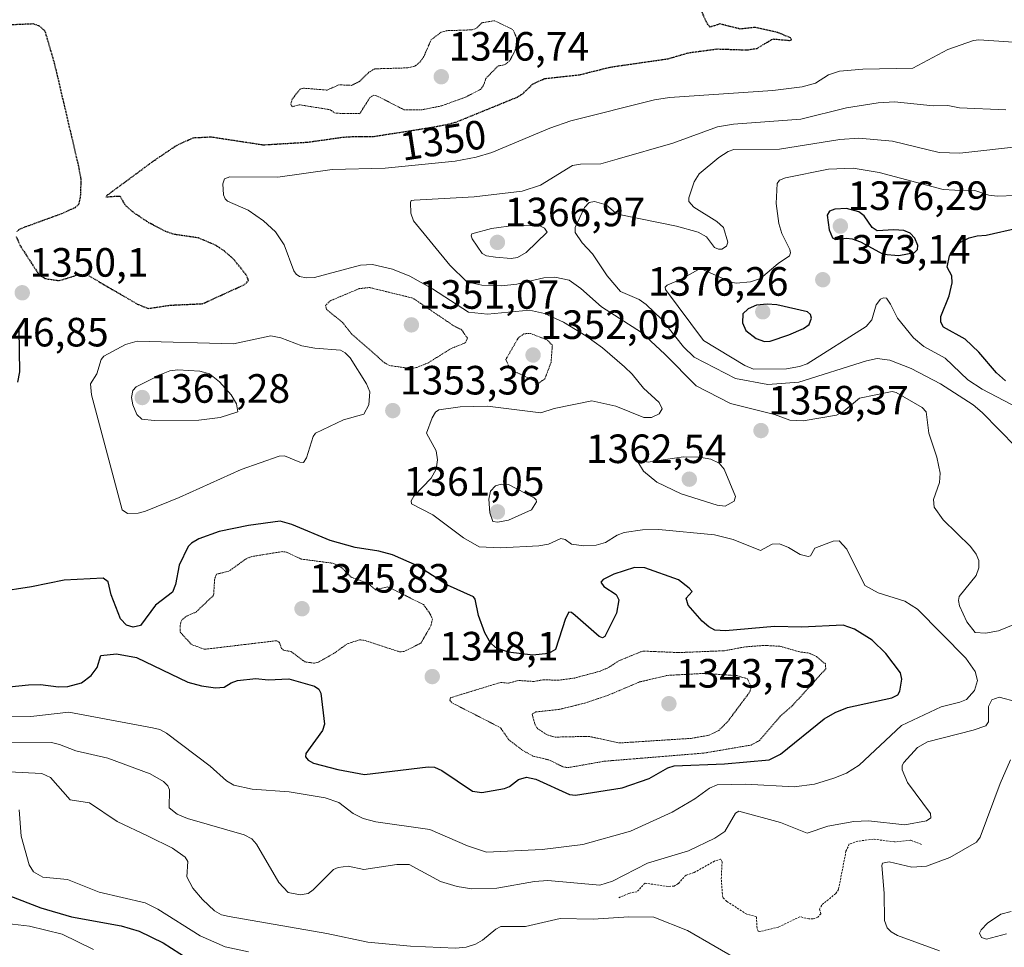
# Model space of a CAD drawing. Units: metres. Extents: x 675036 to 678482, y 4756113 to 4758349.
# Drawn here: x 678036 to 678277, y 4756488 to 4756715 of the extents above; entities that cross this region are included whole.
import ezdxf
from ezdxf.enums import TextEntityAlignment as Align

# ---------------------------------------------------------------- set-up
doc = ezdxf.new("R2010")
doc.units = ezdxf.units.M
doc.header["$MEASUREMENT"] = 0
doc.linetypes.add('TRAZOS', pattern=[0.75, 0.5, -0.25])
doc.linetypes.add('TRAZOS2', pattern=[0.375, 0.25, -0.125])
for name, color, linetype, lineweight in [('Carátula', 7, 'Continuous', 5), ('Curva de nivel auxiliar', 36, 'TRAZOS', 0), ('Curva de nivel auxiliar depresión', 39, 'TRAZOS2', 0), ('Curva de nivel maestra', 36, 'Continuous', 30), ('Curva de nivel maestra depresión', 36, 'TRAZOS2', 30), ('Curva de nivel normal', 36, 'Continuous', 0), ('Curva de nivel normal depresión', 36, 'TRAZOS2', 0), ('Punto de cota en terreno', 7, 'Continuous', 0), ('Rótulo de curva de nivel directora', 19, 'Continuous', 0), ('Rótulo de punto de cota en terreno', 19, 'Continuous', 0)]:
    doc.layers.add(name, color=color, linetype=linetype, lineweight=lineweight)
doc.styles.add('Arial', font='txt', dxfattribs={"height": 0.2})

# ---------------------------------------------------------------- blocks, each defined once
blk = doc.blocks.new('*U169')
at = {"layer": 'Curva de nivel normal', "color": 36, "linetype": 'Continuous', "lineweight": 0}
for points in [[(678036.06, 4756521.9, 1370), (678036.57, 4756515.46, 1370), (678038.55, 4756508.39, 1370), (678039.59, 4756506.69, 1370), (678041.85, 4756505.42, 1370), (678047.94, 4756504.86, 1370), (678055.64, 4756501.75, 1370), (678066.91, 4756499.12, 1370), (678070.07, 4756497.54, 1370), (678080.42, 4756490.98, 1370), (678086.49, 4756488.34, 1370), (678092.24, 4756487.07, 1370)], [(678277.88, 4756491.48, 1370), (678272.98, 4756490.17, 1370), (678271.83, 4756490.64, 1370), (678271.27, 4756491.68, 1370), (678271.7, 4756492.53, 1370), (678273.27, 4756494.12, 1370), (678276.49, 4756496.29, 1370), (678279.09, 4756496.96, 1370)], [(678297.25, 4756611.7, 1370), (678271.99, 4756624.96, 1370), (678268.46, 4756627.19, 1370), (678262.86, 4756632.53, 1370), (678257.64, 4756635.36, 1370), (678255.12, 4756637.47, 1370), (678251.25, 4756642.31, 1370), (678249.52, 4756645.73, 1370), (678248.5, 4756647.18, 1370), (678247.82, 4756647.31, 1370), (678247.08, 4756647.01, 1370), (678246.02, 4756645.56, 1370), (678244.89, 4756641.95, 1370), (678243.5, 4756640.28, 1370), (678229.07, 4756631.15, 1370), (678227.23, 4756630.44, 1370), (678223.99, 4756629.88, 1370), (678215.95, 4756629.82, 1370), (678213.81, 4756630.76, 1370), (678203.67, 4756636.81, 1370), (678194.39, 4756649.31, 1370), (678194.29, 4756649.89, 1370), (678194.83, 4756650.39, 1370), (678198.06, 4756651.75, 1370), (678202.48, 4756654.21, 1370), (678203.68, 4756654.18, 1370), (678210.45, 4756651.15, 1370), (678211.72, 4756650.91, 1370), (678215.18, 4756651.22, 1370), (678217.62, 4756652.01, 1370), (678221.95, 4756655.72, 1370), (678224.72, 4756657.62, 1370), (678225, 4756658.29, 1370), (678224.83, 4756659.12, 1370), (678222.92, 4756663.05, 1370), (678222.12, 4756665.48, 1370), (678221.53, 4756670.38, 1370), (678221.78, 4756675.27, 1370), (678222.33, 4756676.09, 1370), (678223.8, 4756676.69, 1370), (678234.32, 4756678.78, 1370), (678240.39, 4756679.1, 1370), (678246.75, 4756678, 1370), (678262.4, 4756673.84, 1370), (678265.25, 4756673.64, 1370), (678270.17, 4756673.61, 1370), (678273.57, 4756672.47, 1370), (678275.68, 4756672.22, 1370), (678280.07, 4756672.36, 1370)]]:
    blk.add_polyline3d(points, dxfattribs=at)
blk = doc.blocks.new('*U185')
at = {"layer": 'Curva de nivel normal', "color": 36, "linetype": 'Continuous', "lineweight": 0}
blk.add_polyline3d([(678033.05, 4756494.07, 1380), (678038.57, 4756493.41, 1380), (678046.61, 4756491.43, 1380), (678054.25, 4756487.65, 1380)], dxfattribs=at)
blk = doc.blocks.new('*U205')
at = {"layer": 'Curva de nivel normal', "color": 36, "linetype": 'Continuous', "lineweight": 0}
for points in [[(678027.03, 4756531.54, 1365), (678041.66, 4756530.82, 1365), (678043.71, 4756529.77, 1365), (678048.56, 4756524.33, 1365), (678053.31, 4756523.56, 1365), (678060.09, 4756519, 1365), (678067.64, 4756515.45, 1365), (678073.61, 4756512.49, 1365), (678076.7, 4756510.29, 1365), (678077.39, 4756509.26, 1365), (678077.1, 4756505.45, 1365), (678078.6, 4756502.68, 1365), (678080.97, 4756499.92, 1365), (678083.93, 4756497.15, 1365), (678085.66, 4756496.19, 1365), (678087.5, 4756495.77, 1365), (678111.4, 4756491.6, 1365), (678121.5, 4756489.48, 1365), (678131.96, 4756488.45, 1365), (678142.98, 4756487.96, 1365), (678145.55, 4756488.27, 1365), (678147.86, 4756489.02, 1365), (678149.54, 4756489.99, 1365), (678152.79, 4756492.66, 1365), (678154.04, 4756493.27, 1365), (678160.09, 4756493.3, 1365), (678168.57, 4756495.28, 1365), (678176.63, 4756495.12, 1365), (678185.43, 4756495.71, 1365), (678191.54, 4756495.59, 1365), (678199.81, 4756492.29, 1365), (678213.36, 4756484.47, 1365)], [(678261.49, 4756487.38, 1365), (678251.22, 4756491.12, 1365), (678249.63, 4756492.02, 1365), (678248.66, 4756492.97, 1365), (678248.02, 4756494.8, 1365), (678247.96, 4756501.48, 1365), (678247.34, 4756508.23, 1365), (678247.58, 4756508.84, 1365), (678249.21, 4756509.12, 1365), (678254.73, 4756507.8, 1365), (678258.33, 4756508.05, 1365), (678264.02, 4756510.18, 1365), (678270.57, 4756513.99, 1365), (678271.49, 4756515.17, 1365), (678276.36, 4756528.32, 1365), (678278.89, 4756534.14, 1365)], [(678280.26, 4756610.7, 1365), (678271.95, 4756619.24, 1365), (678269.77, 4756621.07, 1365), (678261.73, 4756626.26, 1365), (678254.57, 4756629.98, 1365), (678249.37, 4756632.02, 1365), (678246.24, 4756632.42, 1365), (678243.61, 4756631.86, 1365), (678227.05, 4756626.61, 1365), (678219.44, 4756626.04, 1365), (678211.52, 4756627.57, 1365), (678201.44, 4756632.75, 1365), (678198.83, 4756635.3, 1365), (678193.49, 4756642.02, 1365), (678189.66, 4756645.67, 1365), (678187.91, 4756646.89, 1365), (678183.4, 4756648.88, 1365), (678180.11, 4756652.68, 1365), (678176.52, 4756658.05, 1365), (678173.94, 4756660.81, 1365), (678172.28, 4756663.34, 1365), (678172.28, 4756664.54, 1365), (678174.54, 4756669.41, 1365), (678175.72, 4756670.66, 1365), (678177.02, 4756670.92, 1365), (678179.82, 4756670.05, 1365), (678182.25, 4756668.01, 1365), (678183.06, 4756667.73, 1365), (678197.07, 4756664.89, 1365), (678202.37, 4756663.42, 1365), (678204.4, 4756662.24, 1365), (678206.39, 4756659.62, 1365), (678207.34, 4756659.2, 1365), (678208.16, 4756659.22, 1365), (678209.3, 4756659.97, 1365), (678209.66, 4756660.93, 1365), (678208.6, 4756664.51, 1365), (678206.97, 4756666.02, 1365), (678201.33, 4756669.48, 1365), (678200.08, 4756670.86, 1365), (678200.08, 4756671.77, 1365), (678201.43, 4756675.72, 1365), (678202.61, 4756677.69, 1365), (678207.43, 4756681.67, 1365), (678209.7, 4756683.12, 1365), (678211.13, 4756683.61, 1365), (678222.32, 4756683.75, 1365), (678237.07, 4756686.12, 1365), (678241.71, 4756686.44, 1365), (678249.98, 4756685.64, 1365), (678261.41, 4756682.86, 1365), (678266.47, 4756682.72, 1365), (678281.84, 4756684.41, 1365)]]:
    blk.add_polyline3d(points, dxfattribs=at)
blk = doc.blocks.new('*U221')
at = {"layer": 'Curva de nivel maestra', "color": 36, "linetype": 'Continuous', "lineweight": 30}
for points in [[(678033.51, 4756500.93, 1375), (678041.35, 4756497.86, 1375), (678048.87, 4756495.66, 1375), (678061.09, 4756493.47, 1375), (678065.43, 4756492.18, 1375), (678071.32, 4756489.32, 1375), (678079.5, 4756484.12, 1375)], [(678277.63, 4756626.98, 1375), (678275.46, 4756628.89, 1375), (678271.12, 4756634.01, 1375), (678267.76, 4756637.16, 1375), (678262.45, 4756640.08, 1375), (678261.82, 4756641.37, 1375), (678261.8, 4756642.74, 1375), (678263.83, 4756647.81, 1375), (678264.59, 4756650.96, 1375), (678264.49, 4756652.68, 1375), (678263.4, 4756654.81, 1375), (678263.94, 4756657.61, 1375), (678264.95, 4756659.42, 1375), (678266.64, 4756660.93, 1375), (678268.74, 4756661.98, 1375), (678270.75, 4756662.46, 1375), (678272.94, 4756662.68, 1375), (678280.89, 4756664.44, 1375)]]:
    blk.add_polyline3d(points, dxfattribs=at)
blk = doc.blocks.new('5PATER')
at = {"layer": 'Carátula', "linetype": 'Continuous', "lineweight": 5}
h = blk.add_hatch(color=250, dxfattribs=at)
edge = h.paths.add_edge_path()
edge.add_ellipse((0, 0.01), major_axis=(-1.33, -1.34), ratio=0.999422, start_angle=0, end_angle=360)

msp = doc.modelspace()

# ---------------------------------------------------------------- linework, layer by layer
at = {"layer": 'Curva de nivel auxiliar', "color": 36, "linetype": 'TRAZOS', "lineweight": 0}
msp.add_polyline3d([(678257.07, 4756513.43, 1362.5), (678254.44, 4756514.45, 1362.5), (678250.46, 4756514.02, 1362.5), (678245.31, 4756514.72, 1362.5), (678241.52, 4756514.18, 1362.5), (678239.4, 4756513.53, 1362.5), (678238.6, 4756511.74, 1362.5), (678236.78, 4756502.39, 1362.5), (678236.07, 4756501.36, 1362.5), (678232.64, 4756498.57, 1362.5), (678232.12, 4756497.54, 1362.5), (678232.44, 4756496.43, 1362.5), (678231.72, 4756495.62, 1362.5), (678230.55, 4756495.16, 1362.5), (678229.52, 4756495.16, 1362.5), (678227.3, 4756495.71, 1362.5), (678222.04, 4756493.15, 1362.5), (678217.49, 4756492.06, 1362.5), (678217.11, 4756492.14, 1362.5), (678216.81, 4756492.85, 1362.5), (678216.66, 4756495.7, 1362.5), (678214.28, 4756496.34, 1362.5), (678209.42, 4756499.45, 1362.5), (678208.4, 4756500.43, 1362.5), (678208.04, 4756505.01, 1362.5), (678208.25, 4756509.16, 1362.5), (678207.9, 4756509.84, 1362.5), (678206.42, 4756509.33, 1362.5), (678201.39, 4756506.5, 1362.5), (678199.41, 4756505.89, 1362.5), (678197.5, 4756503.8, 1362.5), (678196.48, 4756503.2, 1362.5), (678195.01, 4756503.11, 1362.5), (678189.38, 4756503.92, 1362.5), (678187.4, 4756501.83, 1362.5), (678185.44, 4756501.43, 1362.5), (678182.93, 4756500.34, 1362.5)], dxfattribs=at)
at = {"layer": 'Curva de nivel auxiliar depresión', "color": 39, "linetype": 'TRAZOS2', "lineweight": 0}
for points in [[(678119.48, 4756692.41, 1347.5), (678122, 4756696.35, 1347.5), (678122.9, 4756696.91, 1347.5), (678123.79, 4756696.72, 1347.5), (678130.3, 4756693.38, 1347.5), (678134.54, 4756693.33, 1347.5), (678139.45, 4756694.3, 1347.5), (678145.41, 4756696.45, 1347.5), (678149.12, 4756698.38, 1347.5), (678149.82, 4756699.36, 1347.5), (678150.39, 4756701.05, 1347.5), (678152.82, 4756703.52, 1347.5), (678153.44, 4756704.1, 1347.5), (678154.99, 4756704.41, 1347.5), (678156.17, 4756705.28, 1347.5), (678157.47, 4756707.72, 1347.5), (678157.93, 4756709.42, 1347.5), (678157.93, 4756710.95, 1347.5), (678157, 4756713.02, 1347.5), (678152.49, 4756715.18, 1347.5), (678149.41, 4756714.67, 1347.5), (678148.09, 4756713.35, 1347.5), (678146.91, 4756712.94, 1347.5), (678140.8, 4756712.74, 1347.5), (678139.42, 4756712.34, 1347.5), (678136.99, 4756710.53, 1347.5), (678135.19, 4756706.39, 1347.5), (678134.29, 4756705.12, 1347.5), (678133, 4756704.06, 1347.5), (678131.3, 4756703.63, 1347.5), (678123.14, 4756703.39, 1347.5), (678121.72, 4756702.54, 1347.5), (678119.38, 4756700.25, 1347.5), (678117.45, 4756699.34, 1347.5), (678114.38, 4756699.48, 1347.5), (678111.48, 4756698.18, 1347.5), (678105.75, 4756698.65, 1347.5), (678104.86, 4756698.41, 1347.5), (678102.93, 4756695.94, 1347.5), (678102.59, 4756694.71, 1347.5), (678103, 4756694.11, 1347.5), (678104.67, 4756694.6, 1347.5), (678112.27, 4756693.37, 1347.5), (678113.31, 4756692.59, 1347.5), (678115.25, 4756692.43, 1347.5), (678119.48, 4756692.41, 1347.5)], [(678131.94, 4756629.98, 1352.5), (678133.46, 4756630.24, 1352.5), (678136.17, 4756631.33, 1352.5), (678141.89, 4756634.89, 1352.5), (678145.41, 4756636.31, 1352.5), (678145.86, 4756637.43, 1352.5), (678144.45, 4756639.47, 1352.5), (678142.46, 4756640.48, 1352.5), (678132.5, 4756647.23, 1352.5), (678121.85, 4756649.83, 1352.5), (678119.38, 4756649.55, 1352.5), (678112.38, 4756646.62, 1352.5), (678111.1, 4756645.47, 1352.5), (678111.39, 4756644.42, 1352.5), (678115.26, 4756641.29, 1352.5), (678117.46, 4756638.49, 1352.5), (678125.6, 4756631.36, 1352.5), (678126.78, 4756630.71, 1352.5), (678131.94, 4756629.98, 1352.5)], [(678163.39, 4756626.42, 1352.5), (678164.85, 4756627.49, 1352.5), (678166.35, 4756631.48, 1352.5), (678166.67, 4756635.7, 1352.5), (678165.41, 4756636.97, 1352.5), (678161.29, 4756638.59, 1352.5), (678159.66, 4756638.48, 1352.5), (678158.3, 4756637.43, 1352.5), (678155.26, 4756632.18, 1352.5), (678156.19, 4756630.19, 1352.5), (678157.26, 4756629.31, 1352.5), (678163.39, 4756626.42, 1352.5)], [(678108.37, 4756557.8, 1347.5), (678109.38, 4756558.08, 1347.5), (678113.4, 4756560.36, 1347.5), (678116.4, 4756562.54, 1347.5), (678119.41, 4756563.51, 1347.5), (678120.45, 4756563.46, 1347.5), (678129.29, 4756560.58, 1347.5), (678130.31, 4756560.67, 1347.5), (678134.48, 4756562.71, 1347.5), (678136.92, 4756566.95, 1347.5), (678137.3, 4756568.56, 1347.5), (678136.76, 4756569.85, 1347.5), (678135.11, 4756572.16, 1347.5), (678126.35, 4756576.52, 1347.5), (678123.37, 4756575.76, 1347.5), (678121.41, 4756577.44, 1347.5), (678117.4, 4756578.84, 1347.5), (678115.12, 4756581.17, 1347.5), (678113.12, 4756582.25, 1347.5), (678105.17, 4756583.31, 1347.5), (678101.43, 4756585.04, 1347.5), (678100.48, 4756585.14, 1347.5), (678092.87, 4756583.89, 1347.5), (678091.68, 4756583.39, 1347.5), (678087.41, 4756580.32, 1347.5), (678084.41, 4756579.61, 1347.5), (678083.96, 4756578.5, 1347.5), (678083.7, 4756574.43, 1347.5), (678079.39, 4756570.34, 1347.5), (678077.11, 4756569.36, 1347.5), (678075.9, 4756568.38, 1347.5), (678075.55, 4756567.3, 1347.5), (678075.51, 4756565.44, 1347.5), (678078.29, 4756562.35, 1347.5), (678081.54, 4756561.21, 1347.5), (678099.15, 4756563.32, 1347.5), (678099.82, 4756562.9, 1347.5), (678100.36, 4756561.37, 1347.5), (678100.87, 4756560.96, 1347.5), (678102.66, 4756560.67, 1347.5), (678106.03, 4756558.15, 1347.5), (678108.37, 4756557.8, 1347.5)], [(678170.55, 4756532.23, 1347.5), (678179.33, 4756533.78, 1347.5), (678203.81, 4756535.78, 1347.5), (678215.36, 4756537.76, 1347.5), (678217.43, 4756538.88, 1347.5), (678222.51, 4756544.82, 1347.5), (678225.5, 4756547.44, 1347.5), (678233.64, 4756556.42, 1347.5), (678233.57, 4756557.61, 1347.5), (678231.4, 4756559.42, 1347.5), (678229.54, 4756560.29, 1347.5), (678227.29, 4756560.56, 1347.5), (678222.41, 4756561.96, 1347.5), (678218.5, 4756562.15, 1347.5), (678213.83, 4756561.8, 1347.5), (678208.86, 4756560.86, 1347.5), (678197.6, 4756560.4, 1347.5), (678188.81, 4756560.78, 1347.5), (678182.97, 4756558.41, 1347.5), (678180.5, 4756556.77, 1347.5), (678178.37, 4756555.84, 1347.5), (678172.06, 4756554.16, 1347.5), (678168.3, 4756553.65, 1347.5), (678164.31, 4756553.72, 1347.5), (678162.15, 4756553.33, 1347.5), (678158.33, 4756553.56, 1347.5), (678155.9, 4756552.9, 1347.5), (678154.02, 4756553.1, 1347.5), (678141.69, 4756549.33, 1347.5), (678141.55, 4756548.73, 1347.5), (678142.02, 4756548.13, 1347.5), (678153.96, 4756542.01, 1347.5), (678156.02, 4756539.03, 1347.5), (678159.41, 4756536.44, 1347.5), (678161.96, 4756535.04, 1347.5), (678165.98, 4756534.06, 1347.5), (678169.34, 4756532.38, 1347.5), (678170.55, 4756532.23, 1347.5)]]:
    msp.add_polyline3d(points, dxfattribs=at)
at = {"layer": 'Curva de nivel maestra', "color": 36, "linetype": 'Continuous', "lineweight": 30}
for points in [[(678251.57, 4756657.69, 1375), (678255.35, 4756658.39, 1375), (678256.09, 4756659.1, 1375), (678256.16, 4756660.1, 1375), (678255.42, 4756661.9, 1375), (678254.28, 4756663.12, 1375), (678252.8, 4756663.78, 1375), (678250.33, 4756663.95, 1375), (678246.21, 4756663.74, 1375), (678245.05, 4756664.5, 1375), (678243.01, 4756667.36, 1375), (678241.75, 4756668.36, 1375), (678238.72, 4756669.16, 1375), (678235.86, 4756669.01, 1375), (678234.52, 4756668.51, 1375), (678234.02, 4756667.57, 1375), (678234.49, 4756663.93, 1375), (678235.3, 4756661.98, 1375), (678236.06, 4756661.6, 1375), (678238.75, 4756661.91, 1375), (678240.08, 4756661.76, 1375), (678242.12, 4756661.02, 1375), (678247.67, 4756658.01, 1375), (678251.57, 4756657.69, 1375)], [(678218.66, 4756636.57, 1375), (678220.06, 4756636.69, 1375), (678224.59, 4756638.24, 1375), (678228.16, 4756639.79, 1375), (678229.61, 4756640.76, 1375), (678230.18, 4756642.34, 1375), (678229.93, 4756643.23, 1375), (678229.2, 4756643.9, 1375), (678221.69, 4756645.56, 1375), (678219.27, 4756645.72, 1375), (678216.68, 4756645.47, 1375), (678214.67, 4756644.61, 1375), (678213.36, 4756643.36, 1375), (678213.21, 4756641.21, 1375), (678214.08, 4756639.33, 1375), (678216.57, 4756637.37, 1375), (678218.66, 4756636.57, 1375)], [(678035.71, 4756626.65, 1350), (678036.26, 4756629.19, 1350), (678036.04, 4756639.55, 1350)], [(678110.39, 4756541.32, 1350), (678106.32, 4756535.65, 1350), (678106.22, 4756534.86, 1350), (678106.83, 4756534.01, 1350), (678108.13, 4756533.35, 1350), (678114.14, 4756531.77, 1350), (678120.68, 4756530.51, 1350), (678136.23, 4756532.44, 1350), (678137.79, 4756532.37, 1350), (678139.58, 4756531.48, 1350), (678147.14, 4756526.45, 1350), (678149.38, 4756526.17, 1350), (678154.94, 4756527.08, 1350), (678156.17, 4756527.58, 1350), (678158.35, 4756529.32, 1350), (678160.31, 4756529.88, 1350), (678162.62, 4756529.4, 1350), (678170.91, 4756525.6, 1350), (678172.34, 4756525.44, 1350), (678183.79, 4756527.26, 1350), (678190.38, 4756529.6, 1350), (678194.95, 4756532.15, 1350), (678196.52, 4756532.66, 1350), (678208.86, 4756533.12, 1350), (678219.82, 4756534.1, 1350), (678222.52, 4756535.48, 1350), (678233.24, 4756544.2, 1350), (678235.92, 4756545.75, 1350), (678238.99, 4756546.95, 1350), (678249.82, 4756549.32, 1350), (678251.27, 4756550.06, 1350), (678251.82, 4756550.94, 1350), (678252.28, 4756553.88, 1350), (678251.91, 4756555.46, 1350), (678248.37, 4756560.18, 1350), (678244.99, 4756563.44, 1350), (678240.69, 4756566.11, 1350), (678237.87, 4756567.11, 1350), (678227.71, 4756566.66, 1350), (678221.07, 4756566.78, 1350), (678209.05, 4756565.74, 1350), (678206.47, 4756565.93, 1350), (678204.98, 4756566.71, 1350), (678203.37, 4756568.09, 1350), (678199.92, 4756572.04, 1350), (678199.41, 4756573.76, 1350), (678200.93, 4756575.35, 1350), (678200.22, 4756576.15, 1350), (678197.61, 4756578.19, 1350), (678189.31, 4756581.19, 1350), (678186.79, 4756581.25, 1350), (678181.72, 4756579.65, 1350), (678179.1, 4756578.28, 1350), (678178.53, 4756577.62, 1350), (678179.28, 4756576.63, 1350), (678182.27, 4756574.64, 1350), (678182.96, 4756573.3, 1350), (678182.42, 4756570.07, 1350), (678179.56, 4756564.37, 1350), (678178.97, 4756564.04, 1350), (678178.16, 4756564.37, 1350), (678172.3, 4756569.52, 1350), (678171.36, 4756570.21, 1350), (678170.73, 4756570.29, 1350), (678169.86, 4756568.74, 1350), (678167.41, 4756561.12, 1350), (678165.76, 4756560.14, 1350), (678161.93, 4756559.78, 1350), (678155.82, 4756560.5, 1350), (678152.74, 4756561.65, 1350), (678151.55, 4756562.82, 1350), (678150.17, 4756565.24, 1350), (678148.59, 4756569.47, 1350), (678147.74, 4756573.46, 1350), (678147.35, 4756574.09, 1350), (678140.98, 4756576.94, 1350), (678133.67, 4756581.66, 1350), (678127.54, 4756584.36, 1350), (678124.13, 4756585.27, 1350), (678118.41, 4756586.17, 1350), (678112.25, 4756587.85, 1350), (678102.88, 4756591.76, 1350), (678099.98, 4756592.56, 1350), (678092.27, 4756591.52, 1350), (678085.08, 4756590.05, 1350), (678080.11, 4756588.25, 1350), (678078.25, 4756587.21, 1350), (678077.49, 4756586.37, 1350), (678075.27, 4756581.79, 1350), (678074.4, 4756577.05, 1350), (678073.64, 4756575.21, 1350), (678069.44, 4756571.99, 1350), (678065.81, 4756567.01, 1350), (678064, 4756566.59, 1350), (678062.4, 4756567.15, 1350), (678060.88, 4756568.66, 1350), (678058.57, 4756574.56, 1350), (678057.85, 4756577.73, 1350), (678056.61, 4756578.64, 1350), (678047.13, 4756578.17, 1350), (678039.06, 4756576.47, 1350), (678030.6, 4756575.19, 1350)], [(678027.28, 4756551.36, 1350), (678038.33, 4756552.47, 1350), (678041.31, 4756552.58, 1350), (678045.69, 4756552.02, 1350), (678047.99, 4756552.07, 1350), (678051.35, 4756553.03, 1350), (678053.73, 4756554.77, 1350), (678055.21, 4756556.78, 1350), (678056.1, 4756559.67, 1350), (678059.95, 4756560.09, 1350), (678064.77, 4756559.18, 1350), (678077.42, 4756553.13, 1350), (678080.74, 4756552.22, 1350), (678084.16, 4756551.75, 1350), (678086.27, 4756551.91, 1350), (678088.02, 4756553.03, 1350), (678089.55, 4756553.53, 1350), (678094.07, 4756554.03, 1350), (678097.1, 4756553.73, 1350), (678102.14, 4756553.98, 1350), (678108.38, 4756552.15, 1350), (678109.45, 4756551.47, 1350), (678109.95, 4756550.5, 1350), (678110.9, 4756542.89, 1350), (678110.39, 4756541.32, 1350)]]:
    msp.add_polyline3d(points, dxfattribs=at)
at = {"layer": 'Curva de nivel maestra depresión', "color": 36, "linetype": 'TRAZOS2', "lineweight": 30}
for points in [[(678035.31, 4756662.34, 1350), (678036.39, 4756659.95, 1350), (678040.91, 4756652.99, 1350), (678042.52, 4756652, 1350), (678045.88, 4756651.52, 1350), (678050.63, 4756652.99, 1350), (678052.79, 4756652.91, 1350), (678064.99, 4756645.78, 1350), (678067.67, 4756644.69, 1350), (678073.03, 4756645.49, 1350), (678081.03, 4756645.87, 1350), (678091.29, 4756650.56, 1350), (678092.28, 4756651.54, 1350), (678091.67, 4756652.95, 1350), (678088.76, 4756656.58, 1350), (678086.36, 4756658.74, 1350), (678084.13, 4756660.19, 1350), (678079.99, 4756661.97, 1350), (678074.16, 4756662.81, 1350), (678071.95, 4756663.56, 1350), (678067.86, 4756665.67, 1350), (678063.96, 4756668.27, 1350), (678062.07, 4756669.99, 1350), (678060.82, 4756672.16, 1350), (678058.22, 4756672.02, 1350), (678057.34, 4756671.93, 1350), (678057.52, 4756672.36, 1350), (678069, 4756680.85, 1350), (678074.73, 4756684.71, 1350), (678078.75, 4756686.52, 1350), (678083.1, 4756686.73, 1350), (678095.9, 4756684.78, 1350), (678106.7, 4756685.43, 1350), (678115.45, 4756686.66, 1350), (678116.17, 4756686.71, 1350), (678117.82, 4756686.79, 1350), (678118.72, 4756686.81, 1350), (678120.19, 4756686.83, 1350), (678122.65, 4756686.8, 1350), (678132.57, 4756688.34, 1350), (678135.96, 4756688.89, 1350), (678137.74, 4756689.19, 1350), (678140.35, 4756689.67, 1350), (678140.8, 4756689.77, 1350), (678143.06, 4756690.34, 1350), (678158.1, 4756696.48, 1350), (678159.4, 4756697.29, 1350), (678161.95, 4756699.71, 1350), (678164.79, 4756701.01, 1350), (678173.31, 4756701.93, 1350), (678180.89, 4756703.82, 1350), (678195.02, 4756705.87, 1350), (678200.07, 4756707.34, 1350), (678207.12, 4756708.27, 1350), (678214.35, 4756708.02, 1350), (678216.83, 4756708.41, 1350), (678220.65, 4756710.72, 1350), (678224.85, 4756710.35, 1350), (678225.27, 4756710.5, 1350), (678225, 4756710.98, 1350), (678221.82, 4756712.32, 1350), (678216.28, 4756713.53, 1350), (678212.69, 4756713.14, 1350), (678207.72, 4756714.38, 1350), (678205.32, 4756713.62, 1350), (678204.59, 4756714.48, 1350), (678203.33, 4756717.28, 1350)], [(678033.8, 4756714.22, 1350), (678039.4, 4756714.47, 1350), (678040.97, 4756713.95, 1350), (678042.31, 4756712.8, 1350), (678044.67, 4756704.8, 1350), (678050.53, 4756679.81, 1350), (678051.19, 4756676.26, 1350), (678051.04, 4756672.05, 1350), (678050.61, 4756670.18, 1350), (678049.77, 4756669.38, 1350), (678046.42, 4756667.87, 1350), (678036.46, 4756664.24, 1350), (678035.47, 4756663.56, 1350)]]:
    msp.add_polyline3d(points, dxfattribs=at)
at = {"layer": 'Curva de nivel normal', "color": 36, "linetype": 'Continuous', "lineweight": 0}
for points in [[(678027.95, 4756544.94, 1355), (678038.92, 4756544.74, 1355), (678048.24, 4756545.77, 1355), (678068.76, 4756542.01, 1355), (678070.52, 4756541.57, 1355), (678072.17, 4756540.66, 1355), (678082.87, 4756532.58, 1355), (678086.87, 4756528.96, 1355), (678088.65, 4756527.96, 1355), (678093.11, 4756526.95, 1355), (678102.17, 4756526.28, 1355), (678111.03, 4756524.85, 1355), (678114.37, 4756523.7, 1355), (678117.88, 4756520.97, 1355), (678120.34, 4756519.73, 1355), (678123.43, 4756518.94, 1355), (678136.7, 4756517.07, 1355), (678145.86, 4756513.04, 1355), (678150.53, 4756511.5, 1355), (678164.18, 4756512.17, 1355), (678174.1, 4756513.4, 1355), (678185.79, 4756516.63, 1355), (678195.99, 4756521.33, 1355), (678201.58, 4756524.6, 1355), (678205.15, 4756527.23, 1355), (678207.02, 4756528.04, 1355), (678214.07, 4756528.16, 1355), (678225.9, 4756527.49, 1355), (678230.87, 4756528.21, 1355), (678235.64, 4756529.65, 1355), (678238.7, 4756530.89, 1355), (678241.83, 4756532.79, 1355), (678252.22, 4756542.57, 1355), (678261.93, 4756547.14, 1355), (678266.52, 4756548.24, 1355), (678268.11, 4756548.91, 1355), (678270.04, 4756551.13, 1355), (678270.79, 4756553.56, 1355), (678270.22, 4756555.8, 1355), (678267.96, 4756559.02, 1355), (678256.09, 4756571.01, 1355), (678252.99, 4756572.97, 1355), (678246.46, 4756575, 1355), (678243.18, 4756576.85, 1355), (678238.78, 4756585.71, 1355), (678236.93, 4756587.75, 1355), (678235.48, 4756587.69, 1355), (678230.96, 4756585.99, 1355), (678229.9, 4756584.13, 1355), (678229.33, 4756583.92, 1355), (678227.38, 4756584.42, 1355), (678224.52, 4756586.18, 1355), (678222.29, 4756587.04, 1355), (678220.49, 4756586.96, 1355), (678217.66, 4756585.43, 1355), (678211, 4756588.08, 1355), (678206.36, 4756589.28, 1355), (678192.72, 4756590.52, 1355), (678188.79, 4756590.49, 1355), (678184.27, 4756589.82, 1355), (678182.53, 4756589.15, 1355), (678179.66, 4756587.36, 1355), (678177.41, 4756586.72, 1355), (678174.42, 4756586.52, 1355), (678171.33, 4756586.99, 1355), (678169.82, 4756588.13, 1355), (678168.78, 4756588.32, 1355), (678165.72, 4756587, 1355), (678163.34, 4756586.57, 1355), (678153.94, 4756586.1, 1355), (678148.71, 4756586.34, 1355), (678144.93, 4756588.5, 1355), (678137.4, 4756594.15, 1355), (678132.18, 4756596.81, 1355), (678132.08, 4756597.58, 1355), (678132.72, 4756598.68, 1355), (678136.99, 4756603.13, 1355), (678138.23, 4756605.29, 1355), (678138.53, 4756607.6, 1355), (678138.22, 4756609.84, 1355), (678135.82, 4756614.17, 1355), (678137.24, 4756617.92, 1355), (678138.08, 4756619.28, 1355), (678138.9, 4756619.86, 1355), (678144.12, 4756620.6, 1355), (678150.78, 4756620.76, 1355), (678163.88, 4756619.17, 1355), (678167.12, 4756620.2, 1355), (678176.37, 4756622.08, 1355), (678182.21, 4756620.76, 1355), (678189.11, 4756618.01, 1355), (678190.99, 4756617.96, 1355), (678192.83, 4756618.9, 1355), (678193.53, 4756620.07, 1355), (678192.83, 4756621.7, 1355), (678188.96, 4756625.17, 1355), (678186.2, 4756628.64, 1355), (678184.36, 4756630.4, 1355), (678178.92, 4756635.04, 1355), (678174.87, 4756637.99, 1355), (678169.41, 4756641.36, 1355), (678164.75, 4756643.48, 1355), (678161.04, 4756644.31, 1355), (678150.75, 4756643.32, 1355), (678146.16, 4756643.77, 1355), (678137.29, 4756649.5, 1355), (678131.76, 4756652.57, 1355), (678127.55, 4756654.3, 1355), (678122.64, 4756655.5, 1355), (678119.68, 4756655.34, 1355), (678108.41, 4756652.26, 1355), (678106.41, 4756652.16, 1355), (678104.72, 4756652.51, 1355), (678103.9, 4756653.06, 1355), (678103.36, 4756653.93, 1355), (678101, 4756660.29, 1355), (678098.85, 4756663.47, 1355), (678095.91, 4756666.12, 1355), (678092.19, 4756668.8, 1355), (678087.11, 4756670.98, 1355), (678086.52, 4756671.55, 1355), (678086.14, 4756672.54, 1355), (678085.95, 4756675.24, 1355), (678086.39, 4756676.41, 1355), (678087.67, 4756676.95, 1355), (678099.44, 4756676.82, 1355), (678112.76, 4756678.74, 1355), (678125.7, 4756679.05, 1355), (678142.88, 4756680.76, 1355), (678147.99, 4756681.75, 1355), (678151.81, 4756682.9, 1355), (678166.02, 4756688.85, 1355), (678171.21, 4756690.67, 1355), (678191.73, 4756695.8, 1355), (678195.39, 4756696.39, 1355), (678220.69, 4756698.11, 1355), (678227.88, 4756699.01, 1355), (678231.14, 4756699.89, 1355), (678234.33, 4756701.96, 1355), (678236.99, 4756702.79, 1355), (678242.75, 4756703.33, 1355), (678255, 4756703.56, 1355), (678263.56, 4756708.11, 1355), (678269.8, 4756710.3, 1355), (678271.12, 4756710.49, 1355), (678284.55, 4756709.6, 1355)], [(678279.51, 4756567.2, 1360), (678275.93, 4756565.73, 1360), (678272.76, 4756565.15, 1360), (678270.25, 4756565.36, 1360), (678268.17, 4756567.96, 1360), (678266.43, 4756571.84, 1360), (678266.16, 4756573.14, 1360), (678266.36, 4756574.11, 1360), (678270.45, 4756579.32, 1360), (678271.1, 4756581.19, 1360), (678271.13, 4756582.95, 1360), (678270.48, 4756584.52, 1360), (678269.12, 4756586.35, 1360), (678262.39, 4756592.95, 1360), (678260.18, 4756596.02, 1360), (678260.05, 4756597.93, 1360), (678261.49, 4756602.03, 1360), (678261.68, 4756604.35, 1360), (678260.85, 4756608.29, 1360), (678258.88, 4756614.18, 1360), (678258.2, 4756619.37, 1360), (678257.24, 4756620.46, 1360), (678250.86, 4756624.12, 1360), (678249.88, 4756624.39, 1360), (678241.92, 4756622.75, 1360), (678238.08, 4756619.5, 1360), (678236.25, 4756618.54, 1360), (678228.08, 4756617.21, 1360), (678224.82, 4756617.34, 1360), (678221.08, 4756618.75, 1360), (678210.29, 4756621.4, 1360), (678201.91, 4756625.72, 1360), (678194.25, 4756633.53, 1360), (678188.48, 4756638.84, 1360), (678178.71, 4756645.07, 1360), (678173.66, 4756649.62, 1360), (678170.77, 4756651.59, 1360), (678167.31, 4756652.32, 1360), (678164.6, 4756652.19, 1360), (678157.94, 4756650.68, 1360), (678154.21, 4756650.26, 1360), (678149.41, 4756650.42, 1360), (678145.76, 4756651.2, 1360), (678141.6, 4756655.28, 1360), (678132.67, 4756666.18, 1360), (678132, 4756668.02, 1360), (678131.95, 4756670.65, 1360), (678132.12, 4756671.12, 1360), (678132.84, 4756671.21, 1360), (678147.53, 4756672, 1360), (678159.24, 4756673.39, 1360), (678163.73, 4756674.87, 1360), (678171.58, 4756679.69, 1360), (678173.54, 4756680.06, 1360), (678178.54, 4756680.13, 1360), (678182.57, 4756681.24, 1360), (678196.15, 4756685.18, 1360), (678207.13, 4756689.18, 1360), (678211.02, 4756689.84, 1360), (678227.54, 4756691.04, 1360), (678238.75, 4756693.83, 1360), (678246.49, 4756695.09, 1360), (678250.47, 4756695.29, 1360), (678259.92, 4756694.34, 1360), (678263.53, 4756694.4, 1360), (678266.43, 4756693.85, 1360), (678277.75, 4756693.33, 1360)], [(678156.58, 4756656.94, 1365), (678158.14, 4756657.18, 1365), (678160.27, 4756658.43, 1365), (678165.43, 4756663.36, 1365), (678164.78, 4756664.34, 1365), (678163.78, 4756664.85, 1365), (678157.7, 4756665.08, 1365), (678151.73, 4756664.31, 1365), (678146.96, 4756662.94, 1365), (678146.76, 4756662.46, 1365), (678147.04, 4756661.76, 1365), (678149.45, 4756658.18, 1365), (678150.57, 4756657.62, 1365), (678152.72, 4756657.24, 1365), (678156.58, 4756656.94, 1365)], [(678062.6, 4756594.48, 1355), (678065.2, 4756594.54, 1355), (678067.05, 4756595.03, 1355), (678075.25, 4756598.38, 1355), (678090.41, 4756605.26, 1355), (678099.78, 4756608.54, 1355), (678101.04, 4756608.62, 1355), (678104.81, 4756607.06, 1355), (678105.69, 4756607, 1355), (678106.49, 4756608.13, 1355), (678108.12, 4756613.3, 1355), (678108.67, 4756614.12, 1355), (678115.54, 4756617.42, 1355), (678120.52, 4756618.8, 1355), (678121.69, 4756621.12, 1355), (678121.95, 4756624.31, 1355), (678121.16, 4756626.26, 1355), (678117.13, 4756632.59, 1355), (678115.94, 4756633.79, 1355), (678114.78, 4756634.45, 1355), (678108.49, 4756635, 1355), (678105.32, 4756635.58, 1355), (678100.2, 4756637.53, 1355), (678097.69, 4756637.96, 1355), (678088.55, 4756636.02, 1355), (678065, 4756636.68, 1355), (678062.11, 4756635.88, 1355), (678056.77, 4756632.97, 1355), (678056.18, 4756632.2, 1355), (678055.09, 4756628.68, 1355), (678053.52, 4756626.21, 1355), (678053.77, 4756623.55, 1355), (678061.27, 4756595.35, 1355), (678062.6, 4756594.48, 1355)], [(678069.15, 4756617.24, 1360), (678080.1, 4756617.36, 1360), (678085.31, 4756617.96, 1360), (678089.64, 4756619.36, 1360), (678089.31, 4756621.31, 1360), (678088, 4756623.51, 1360), (678085.18, 4756626.73, 1360), (678082.71, 4756628.7, 1360), (678080.34, 4756629.33, 1360), (678074.94, 4756629.66, 1360), (678072.96, 4756629.4, 1360), (678070.93, 4756628.64, 1360), (678064.74, 4756625.48, 1360), (678063.9, 4756624.58, 1360), (678063.6, 4756622.89, 1360), (678063.94, 4756621.05, 1360), (678064.92, 4756618.73, 1360), (678066.11, 4756617.55, 1360), (678069.15, 4756617.24, 1360)], [(678209.02, 4756596.28, 1360), (678211.24, 4756597.48, 1360), (678211.56, 4756598.62, 1360), (678208.72, 4756605.3, 1360), (678207.56, 4756606.78, 1360), (678205.53, 4756607.78, 1360), (678202.7, 4756608.27, 1360), (678198.76, 4756608.32, 1360), (678192.17, 4756607.36, 1360), (678190.12, 4756607.05, 1360), (678187.96, 4756607.48, 1360), (678187.64, 4756607.14, 1360), (678189.02, 4756604.83, 1360), (678192.23, 4756602.18, 1360), (678198.2, 4756599.26, 1360), (678207.05, 4756596.49, 1360), (678209.02, 4756596.28, 1360)], [(678153.35, 4756592.33, 1360), (678155.97, 4756592.81, 1360), (678161.56, 4756595.35, 1360), (678162.75, 4756597.29, 1360), (678162.7, 4756597.83, 1360), (678162.2, 4756598.32, 1360), (678155.95, 4756601.56, 1360), (678154.13, 4756601.69, 1360), (678152.74, 4756601.27, 1360), (678151.56, 4756599.94, 1360), (678151.08, 4756597.97, 1360), (678151.38, 4756594.65, 1360), (678152.07, 4756592.55, 1360), (678153.35, 4756592.33, 1360)], [(678027.04, 4756538.28, 1360), (678043.98, 4756538.37, 1360), (678045.98, 4756537.89, 1360), (678049.92, 4756536.3, 1360), (678057.77, 4756534.51, 1360), (678068.12, 4756530.74, 1360), (678071.46, 4756528.83, 1360), (678072.45, 4756527.8, 1360), (678072.9, 4756526.79, 1360), (678072.78, 4756522.4, 1360), (678074.81, 4756520.83, 1360), (678077.31, 4756519.75, 1360), (678091.16, 4756515.72, 1360), (678093.08, 4756514.78, 1360), (678094.2, 4756513.45, 1360), (678099.66, 4756504.05, 1360), (678101.97, 4756501.66, 1360), (678104.92, 4756501.03, 1360), (678106.86, 4756501.43, 1360), (678108.08, 4756502.3, 1360), (678113.04, 4756507.28, 1360), (678114.22, 4756507.78, 1360), (678116.64, 4756508.1, 1360), (678120.52, 4756507.26, 1360), (678128.55, 4756508.51, 1360), (678131.61, 4756508.5, 1360), (678139.24, 4756504.36, 1360), (678143.34, 4756503.08, 1360), (678146.97, 4756502.52, 1360), (678153.06, 4756502.71, 1360), (678162.28, 4756504.3, 1360), (678165.57, 4756504.59, 1360), (678178.32, 4756503.43, 1360), (678181.39, 4756504.44, 1360), (678189.96, 4756508.81, 1360), (678200.03, 4756511.81, 1360), (678206.44, 4756514.96, 1360), (678208.91, 4756516.6, 1360), (678211.52, 4756521.04, 1360), (678212.35, 4756521.57, 1360), (678222.53, 4756518.77, 1360), (678229.07, 4756516.15, 1360), (678234.18, 4756517.91, 1360), (678240.48, 4756519.03, 1360), (678244.08, 4756519.19, 1360), (678253.05, 4756518.21, 1360), (678258.3, 4756519.17, 1360), (678259.34, 4756519.91, 1360), (678259.31, 4756521, 1360), (678253.7, 4756528.61, 1360), (678252.33, 4756531.69, 1360), (678252.36, 4756532.74, 1360), (678252.74, 4756533.51, 1360), (678256.08, 4756537.14, 1360), (678258.53, 4756538.55, 1360), (678269.74, 4756541.39, 1360), (678272.87, 4756542.48, 1360), (678273.5, 4756543.47, 1360), (678273.53, 4756547.23, 1360), (678274.36, 4756548.81, 1360), (678276.1, 4756549.47, 1360), (678280.43, 4756548.36, 1360)]]:
    msp.add_polyline3d(points, dxfattribs=at)
at = {"layer": 'Curva de nivel normal depresión', "color": 36, "linetype": 'TRAZOS2', "lineweight": 0}
msp.add_polyline3d([(678183.02, 4756538.26, 1345), (678200.65, 4756539.39, 1345), (678205.05, 4756540.15, 1345), (678207.45, 4756541.34, 1345), (678209.57, 4756543.44, 1345), (678215.05, 4756550.77, 1345), (678215.4, 4756552.04, 1345), (678214.44, 4756554, 1345), (678211.85, 4756554.75, 1345), (678203.9, 4756555.3, 1345), (678194.82, 4756554.81, 1345), (678188.03, 4756553.2, 1345), (678180.22, 4756549.91, 1345), (678174.52, 4756548, 1345), (678168.26, 4756546.46, 1345), (678162.62, 4756545.86, 1345), (678161.72, 4756545.35, 1345), (678162.4, 4756542.8, 1345), (678163.07, 4756541.76, 1345), (678165.38, 4756540.24, 1345), (678167.38, 4756539.7, 1345), (678175.62, 4756539.88, 1345), (678183.02, 4756538.26, 1345)], dxfattribs=at)

# ---------------------------------------------------------------- block references
at = {"layer": 'Curva de nivel maestra', "color": 36, "linetype": 'Continuous', "lineweight": 30}
msp.add_blockref('*U221', (0, 0), dxfattribs=at)
at = {"layer": 'Curva de nivel normal', "color": 36, "linetype": 'Continuous', "lineweight": 0}
for name in ['*U185', '*U169', '*U205']:
    msp.add_blockref(name, (0, 0), dxfattribs=at)
at = {"layer": 'Punto de cota en terreno', "linetype": 'Continuous', "lineweight": 0}
for p in [(678139.46, 4756701.45, 1346.74), (678237.22, 4756664.87, 1376.29), (678153.22, 4756660.87, 1366.97), (678232.91, 4756651.73, 1373.14), (678036.82, 4756648.53, 1350.1), (678218.22, 4756643.87, 1376.26), (678132.15, 4756640.67, 1351.07), (678161.95, 4756633.28, 1352.09), (678066.22, 4756622.87, 1361.28), (678127.59, 4756619.67, 1353.36), (678217.78, 4756614.78, 1358.37), (678200.22, 4756602.87, 1362.54), (678153.22, 4756594.87, 1361.05), (678105.35, 4756571.14, 1345.83), (678137.25, 4756554.52, 1348.1), (678195.22, 4756547.87, 1343.73)]:
    msp.add_blockref('5PATER', p, dxfattribs=at)

# ---------------------------------------------------------------- texts
at = {"layer": 'Rótulo de curva de nivel directora', "color": 19, "linetype": 'Continuous', "lineweight": 0, "style": 'Arial'}
msp.add_text('1350', height=7, rotation=8.82433, dxfattribs=at).set_placement((678139.9341, 4756685.9119), align=Align.MIDDLE_CENTER)
at = {"layer": 'Rótulo de punto de cota en terreno', "color": 19, "linetype": 'Continuous', "lineweight": 0, "style": 'Arial'}
for s, p in [('1346,74', (678141.2239, 4756703.2139)), ('1376,29', (678238.9839, 4756666.6339)), ('1366,97', (678154.9839, 4756662.6339)), ('1373,14', (678234.6739, 4756653.4939)), ('1350,1', (678038.5839, 4756650.2939)), ('1376,26', (678190.0417, 4756645.6339)), ('1351,07', (678133.9139, 4756642.4339)), ('1352,09', (678163.7139, 4756635.0439)), ('1346,85', (678023.5439, 4756633.2039)), ('1353,36', (678129.3539, 4756621.4339)), ('1361,28', (678067.9839, 4756619.4097)), ('1358,37', (678219.5439, 4756616.5439)), ('1362,54', (678174.9117, 4756604.6339)), ('1361,05', (678130.2796, 4756596.6339)), ('1345,83', (678107.1139, 4756572.9039)), ('1348,1', (678139.0139, 4756556.2839)), ('1343,73', (678196.9839, 4756549.6339))]:
    msp.add_text(s, height=7, dxfattribs=at).set_placement(p, align=Align.BOTTOM_LEFT)

doc.saveas('drawing.dxf')
